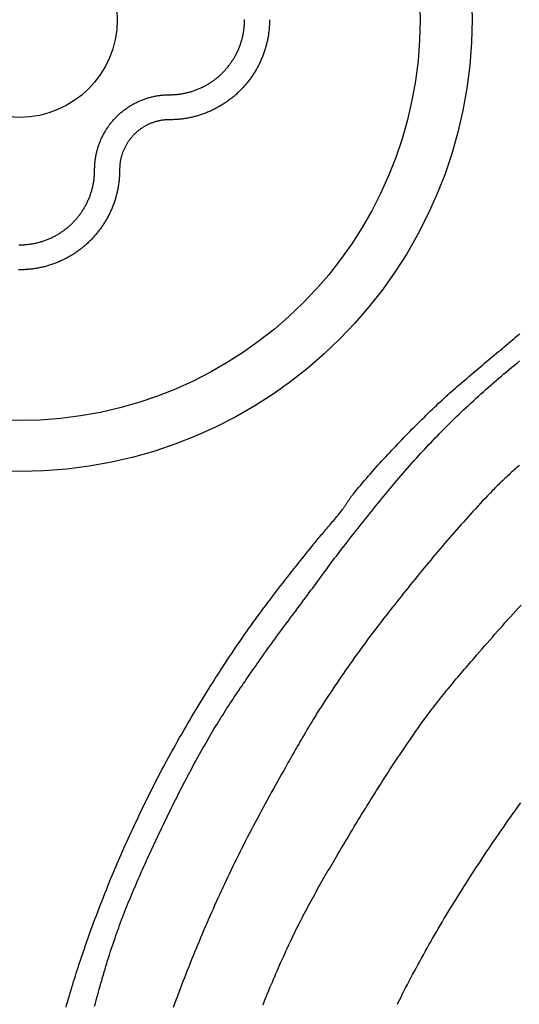
# Model space of a CAD drawing. Units: millimetres. Extents: x 2 to 256, y -127 to 127.
# Drawn here: x 129 to 160, y -62 to 0 of the extents above; entities that cross this region are included whole.
import ezdxf

# ---------------------------------------------------------------- set-up
doc = ezdxf.new("R2010")
doc.units = ezdxf.units.MM
doc.layers.add('Vector Layer 1', color=7, linetype='Continuous', lineweight=30)

msp = doc.modelspace()

# ---------------------------------------------------------------- linework, layer by layer
at = {"layer": 'Vector Layer 1', "color": 18, "lineweight": 30, "true_color": 0x000000, "extrusion": (0, 0, -1)}
for points in [[(-144.463, 0), (-144.462, -0.071), (-144.461, -0.142), (-144.459, -0.212), (-144.456, -0.283), (-144.453, -0.353), (-144.449, -0.423), (-144.444, -0.493), (-144.438, -0.563), (-144.431, -0.632), (-144.424, -0.701), (-144.416, -0.77), (-144.408, -0.839), (-144.398, -0.907), (-144.388, -0.976), (-144.377, -1.044), (-144.366, -1.111), (-144.353, -1.179), (-144.34, -1.246), (-144.327, -1.313), (-144.312, -1.38), (-144.297, -1.447), (-144.281, -1.513), (-144.265, -1.579), (-144.248, -1.644), (-144.23, -1.71), (-144.211, -1.775), (-144.192, -1.84), (-144.172, -1.904), (-144.151, -1.969), (-144.13, -2.033), (-144.108, -2.096), (-144.086, -2.16), (-144.063, -2.223), (-144.039, -2.285), (-144.014, -2.348), (-143.989, -2.41), (-143.963, -2.472), (-143.937, -2.533), (-143.91, -2.594), (-143.883, -2.655), (-143.854, -2.715), (-143.825, -2.775), (-143.796, -2.835), (-143.766, -2.895), (-143.735, -2.954), (-143.704, -3.012), (-143.672, -3.07), (-143.64, -3.128), (-143.607, -3.186), (-143.573, -3.243), (-143.539, -3.3), (-143.504, -3.356), (-143.469, -3.412), (-143.433, -3.468), (-143.396, -3.523), (-143.359, -3.578), (-143.322, -3.632), (-143.284, -3.686), (-143.245, -3.74), (-143.206, -3.793), (-143.166, -3.845), (-143.126, -3.898), (-143.085, -3.95), (-143.044, -4.001), (-143.002, -4.052), (-142.96, -4.102), (-142.917, -4.152), (-142.873, -4.202), (-142.829, -4.251), (-142.785, -4.3), (-142.74, -4.348), (-142.695, -4.396), (-142.649, -4.443), (-142.603, -4.49), (-142.556, -4.536), (-142.509, -4.582), (-142.461, -4.628), (-142.412, -4.673), (-142.364, -4.717), (-142.315, -4.761), (-142.265, -4.804), (-142.215, -4.847), (-142.164, -4.889), (-142.113, -4.931), (-142.062, -4.973), (-142.01, -5.013), (-141.958, -5.054), (-141.905, -5.093), (-141.852, -5.133), (-141.799, -5.171), (-141.745, -5.209), (-141.69, -5.247), (-141.635, -5.284), (-141.58, -5.32), (-141.525, -5.356), (-141.469, -5.392), (-141.412, -5.426), (-141.356, -5.461), (-141.298, -5.494), (-141.241, -5.527), (-141.183, -5.56), (-141.125, -5.591), (-141.066, -5.623), (-141.007, -5.653), (-140.948, -5.683), (-140.888, -5.713), (-140.828, -5.742), (-140.767, -5.77), (-140.707, -5.798), (-140.646, -5.825), (-140.584, -5.851), (-140.522, -5.877), (-140.46, -5.902), (-140.398, -5.926), (-140.335, -5.95), (-140.272, -5.973), (-140.209, -5.996), (-140.145, -6.018), (-140.081, -6.039), (-140.017, -6.059), (-139.952, -6.079), (-139.887, -6.099), (-139.822, -6.117), (-139.757, -6.135), (-139.691, -6.152), (-139.625, -6.169), (-139.559, -6.185), (-139.493, -6.2), (-139.426, -6.214), (-139.359, -6.228), (-139.291, -6.241), (-139.224, -6.253), (-139.156, -6.265), (-139.088, -6.276), (-139.02, -6.286), (-138.951, -6.295), (-138.883, -6.304), (-138.814, -6.312), (-138.744, -6.319), (-138.675, -6.325), (-138.605, -6.331), (-138.536, -6.336), (-138.466, -6.34), (-138.395, -6.344), (-138.325, -6.347), (-138.254, -6.348), (-138.183, -6.35), (-138.113, -6.35), (-138.113, -6.35), (-138.062, -6.35), (-138.013, -6.352), (-137.963, -6.353), (-137.914, -6.356), (-137.864, -6.36), (-137.815, -6.364), (-137.767, -6.369), (-137.718, -6.374), (-137.67, -6.381), (-137.621, -6.388), (-137.574, -6.396), (-137.526, -6.404), (-137.479, -6.413), (-137.431, -6.423), (-137.385, -6.434), (-137.338, -6.445), (-137.292, -6.457), (-137.245, -6.47), (-137.2, -6.483), (-137.154, -6.497), (-137.109, -6.512), (-137.064, -6.527), (-137.019, -6.543), (-136.975, -6.56), (-136.931, -6.577), (-136.888, -6.595), (-136.844, -6.613), (-136.801, -6.633), (-136.759, -6.652), (-136.716, -6.673), (-136.674, -6.694), (-136.633, -6.715), (-136.591, -6.737), (-136.551, -6.76), (-136.51, -6.783), (-136.47, -6.807), (-136.43, -6.832), (-136.391, -6.857), (-136.352, -6.882), (-136.313, -6.909), (-136.275, -6.935), (-136.237, -6.963), (-136.2, -6.99), (-136.163, -7.019), (-136.127, -7.048), (-136.091, -7.077), (-136.055, -7.107), (-136.02, -7.137), (-135.985, -7.168), (-135.951, -7.199), (-135.917, -7.231), (-135.884, -7.264), (-135.851, -7.296), (-135.819, -7.33), (-135.787, -7.363), (-135.755, -7.398), (-135.725, -7.432), (-135.694, -7.468), (-135.664, -7.503), (-135.635, -7.539), (-135.606, -7.576), (-135.578, -7.613), (-135.55, -7.65), (-135.523, -7.688), (-135.496, -7.726), (-135.47, -7.764), (-135.444, -7.803), (-135.419, -7.843), (-135.395, -7.882), (-135.371, -7.923), (-135.348, -7.963), (-135.325, -8.004), (-135.303, -8.045), (-135.281, -8.087), (-135.26, -8.129), (-135.24, -8.171), (-135.22, -8.214), (-135.201, -8.257), (-135.182, -8.3), (-135.165, -8.344), (-135.147, -8.388), (-135.131, -8.432), (-135.115, -8.477), (-135.099, -8.521), (-135.085, -8.567), (-135.071, -8.612), (-135.057, -8.658), (-135.045, -8.704), (-135.033, -8.75), (-135.021, -8.797), (-135.011, -8.844), (-135.001, -8.891), (-134.992, -8.938), (-134.983, -8.986), (-134.975, -9.034), (-134.968, -9.082), (-134.962, -9.13), (-134.956, -9.179), (-134.951, -9.228), (-134.947, -9.277), (-134.944, -9.326), (-134.941, -9.376), (-134.939, -9.425), (-134.938, -9.475), (-134.938, -9.525), (-134.938, -9.525), (-134.937, -9.596), (-134.936, -9.667), (-134.934, -9.737), (-134.931, -9.808), (-134.928, -9.878), (-134.924, -9.948), (-134.919, -10.018), (-134.913, -10.088), (-134.906, -10.157), (-134.899, -10.226), (-134.891, -10.295), (-134.883, -10.364), (-134.873, -10.432), (-134.863, -10.501), (-134.852, -10.569), (-134.841, -10.636), (-134.828, -10.704), (-134.815, -10.771), (-134.802, -10.838), (-134.787, -10.905), (-134.772, -10.972), (-134.756, -11.038), (-134.74, -11.104), (-134.723, -11.169), (-134.705, -11.235), (-134.686, -11.3), (-134.667, -11.365), (-134.647, -11.429), (-134.626, -11.494), (-134.605, -11.558), (-134.583, -11.621), (-134.561, -11.685), (-134.538, -11.748), (-134.514, -11.81), (-134.489, -11.873), (-134.464, -11.935), (-134.438, -11.997), (-134.412, -12.058), (-134.385, -12.119), (-134.358, -12.18), (-134.329, -12.24), (-134.3, -12.3), (-134.271, -12.36), (-134.241, -12.42), (-134.21, -12.479), (-134.179, -12.537), (-134.147, -12.595), (-134.115, -12.653), (-134.082, -12.711), (-134.048, -12.768), (-134.014, -12.825), (-133.979, -12.881), (-133.944, -12.937), (-133.908, -12.993), (-133.871, -13.048), (-133.834, -13.103), (-133.797, -13.157), (-133.759, -13.211), (-133.72, -13.265), (-133.681, -13.318), (-133.641, -13.37), (-133.601, -13.423), (-133.56, -13.475), (-133.519, -13.526), (-133.477, -13.577), (-133.435, -13.627), (-133.392, -13.677), (-133.348, -13.727), (-133.304, -13.776), (-133.26, -13.825), (-133.215, -13.873), (-133.17, -13.921), (-133.124, -13.968), (-133.078, -14.015), (-133.031, -14.061), (-132.984, -14.107), (-132.936, -14.153), (-132.887, -14.198), (-132.839, -14.242), (-132.79, -14.286), (-132.74, -14.329), (-132.69, -14.372), (-132.639, -14.414), (-132.588, -14.456), (-132.537, -14.498), (-132.485, -14.538), (-132.433, -14.579), (-132.38, -14.618), (-132.327, -14.658), (-132.274, -14.696), (-132.22, -14.734), (-132.165, -14.772), (-132.11, -14.809), (-132.055, -14.845), (-132, -14.881), (-131.944, -14.917), (-131.887, -14.951), (-131.831, -14.986), (-131.773, -15.019), (-131.716, -15.052), (-131.658, -15.085), (-131.6, -15.116), (-131.541, -15.148), (-131.482, -15.178), (-131.423, -15.208), (-131.363, -15.238), (-131.303, -15.267), (-131.242, -15.295), (-131.182, -15.323), (-131.121, -15.35), (-131.059, -15.376), (-130.997, -15.402), (-130.935, -15.427), (-130.873, -15.451), (-130.81, -15.475), (-130.747, -15.498), (-130.684, -15.521), (-130.62, -15.543), (-130.556, -15.564), (-130.492, -15.584), (-130.427, -15.604), (-130.362, -15.624), (-130.297, -15.642), (-130.232, -15.66), (-130.166, -15.677), (-130.1, -15.694), (-130.034, -15.71), (-129.968, -15.725), (-129.901, -15.739), (-129.834, -15.753), (-129.766, -15.766), (-129.699, -15.778), (-129.631, -15.79), (-129.563, -15.801), (-129.495, -15.811), (-129.426, -15.82), (-129.358, -15.829), (-129.289, -15.837), (-129.219, -15.844), (-129.15, -15.85), (-129.08, -15.856), (-129.011, -15.861), (-128.941, -15.865), (-128.87, -15.869), (-128.8, -15.872), (-128.729, -15.873), (-128.658, -15.875), (-128.588, -15.875), (-128.588, -15.875), (-128.517, -15.875)], [(-131.538, -62.676), (-131.589, -62.496), (-131.64, -62.315), (-131.692, -62.135), (-131.744, -61.954), (-131.797, -61.774), (-131.85, -61.594), (-131.904, -61.414), (-131.958, -61.235), (-132.013, -61.055), (-132.069, -60.876), (-132.125, -60.697), (-132.182, -60.518), (-132.239, -60.34), (-132.298, -60.161), (-132.298, -60.161), (-132.376, -59.924), (-132.455, -59.687), (-132.535, -59.45), (-132.616, -59.213), (-132.697, -58.976), (-132.779, -58.74), (-132.862, -58.504), (-132.945, -58.268), (-133.029, -58.032), (-133.114, -57.797), (-133.2, -57.562), (-133.286, -57.327), (-133.373, -57.092), (-133.461, -56.858), (-133.549, -56.624), (-133.638, -56.39), (-133.728, -56.157), (-133.819, -55.923), (-133.91, -55.69), (-134.002, -55.458), (-134.094, -55.225), (-134.187, -54.993), (-134.281, -54.761), (-134.281, -54.761), (-134.363, -54.562), (-134.445, -54.363), (-134.528, -54.164), (-134.611, -53.966), (-134.695, -53.768), (-134.78, -53.57), (-134.865, -53.373), (-134.951, -53.175), (-135.038, -52.978), (-135.125, -52.781), (-135.213, -52.585), (-135.301, -52.388), (-135.39, -52.192), (-135.479, -51.996), (-135.568, -51.801), (-135.659, -51.605), (-135.749, -51.41), (-135.84, -51.215), (-135.932, -51.02), (-136.024, -50.826), (-136.116, -50.631), (-136.209, -50.437), (-136.302, -50.243), (-136.302, -50.243), (-136.394, -50.051), (-136.487, -49.86), (-136.58, -49.668), (-136.674, -49.477), (-136.768, -49.287), (-136.863, -49.096), (-136.958, -48.906), (-137.054, -48.716), (-137.15, -48.526), (-137.247, -48.336), (-137.345, -48.147), (-137.443, -47.958), (-137.541, -47.77), (-137.64, -47.581), (-137.74, -47.393), (-137.841, -47.206), (-137.942, -47.019), (-138.043, -46.832), (-138.146, -46.645), (-138.249, -46.459), (-138.249, -46.459), (-138.374, -46.235), (-138.5, -46.011), (-138.626, -45.787), (-138.753, -45.564), (-138.881, -45.341), (-139.01, -45.119), (-139.139, -44.897), (-139.269, -44.675), (-139.399, -44.454), (-139.53, -44.233), (-139.662, -44.012), (-139.794, -43.792), (-139.927, -43.572), (-140.061, -43.352), (-140.195, -43.133), (-140.33, -42.915), (-140.465, -42.696), (-140.601, -42.478), (-140.738, -42.261), (-140.875, -42.043), (-141.013, -41.826), (-141.151, -41.61), (-141.151, -41.61), (-141.279, -41.411), (-141.407, -41.212), (-141.536, -41.014), (-141.666, -40.816), (-141.796, -40.619), (-141.927, -40.422), (-142.058, -40.225), (-142.191, -40.029), (-142.323, -39.833), (-142.457, -39.638), (-142.591, -39.443), (-142.725, -39.248), (-142.861, -39.054), (-142.997, -38.861), (-143.133, -38.668), (-143.27, -38.475), (-143.408, -38.283), (-143.546, -38.091), (-143.686, -37.9), (-143.686, -37.9), (-143.819, -37.718), (-143.953, -37.536), (-144.087, -37.355), (-144.222, -37.174), (-144.358, -36.994), (-144.494, -36.814), (-144.63, -36.635), (-144.767, -36.456), (-144.905, -36.277), (-145.042, -36.098), (-145.181, -35.92), (-145.319, -35.742), (-145.458, -35.564), (-145.598, -35.387), (-145.737, -35.21), (-145.877, -35.033), (-146.017, -34.856), (-146.158, -34.679), (-146.298, -34.503), (-146.439, -34.327), (-146.58, -34.151), (-146.721, -33.974), (-146.862, -33.798), (-147.003, -33.623), (-147.144, -33.447), (-147.286, -33.271), (-147.286, -33.271), (-147.354, -33.187), (-147.422, -33.103), (-147.491, -33.019), (-147.56, -32.936), (-147.63, -32.853), (-147.7, -32.77), (-147.77, -32.687), (-147.84, -32.604), (-147.91, -32.522), (-147.981, -32.44), (-148.051, -32.357), (-148.122, -32.275), (-148.192, -32.192), (-148.263, -32.11), (-148.333, -32.027), (-148.403, -31.945), (-148.473, -31.862), (-148.542, -31.779), (-148.612, -31.696), (-148.681, -31.612), (-148.749, -31.528), (-148.818, -31.444), (-148.885, -31.36), (-148.953, -31.275), (-149.02, -31.189), (-149.086, -31.104), (-149.086, -31.104), (-149.116, -31.063), (-149.146, -31.023), (-149.176, -30.982), (-149.205, -30.94), (-149.234, -30.899), (-149.263, -30.857), (-149.291, -30.815), (-149.319, -30.773), (-149.347, -30.731), (-149.375, -30.689), (-149.403, -30.647), (-149.431, -30.605), (-149.459, -30.563), (-149.487, -30.521), (-149.516, -30.479), (-149.544, -30.437), (-149.573, -30.395), (-149.602, -30.354), (-149.631, -30.313), (-149.66, -30.272), (-149.691, -30.231), (-149.721, -30.191), (-149.752, -30.151), (-149.784, -30.112), (-149.784, -30.112), (-149.901, -29.968), (-150.018, -29.826), (-150.136, -29.683), (-150.255, -29.541), (-150.374, -29.4), (-150.494, -29.259), (-150.614, -29.118), (-150.735, -28.978), (-150.857, -28.839), (-150.979, -28.7), (-151.101, -28.561), (-151.224, -28.423), (-151.348, -28.285), (-151.472, -28.147), (-151.596, -28.01), (-151.721, -27.874), (-151.846, -27.738), (-151.972, -27.602), (-152.099, -27.466), (-152.225, -27.331), (-152.352, -27.197), (-152.48, -27.063), (-152.608, -26.929), (-152.736, -26.795), (-152.865, -26.662), (-152.994, -26.529), (-153.123, -26.397), (-153.253, -26.265), (-153.383, -26.133), (-153.513, -26.001), (-153.644, -25.87), (-153.775, -25.739), (-153.906, -25.609), (-154.038, -25.479), (-154.17, -25.349), (-154.302, -25.219), (-154.434, -25.09), (-154.567, -24.961), (-154.7, -24.832), (-154.833, -24.704), (-154.833, -24.704), (-154.95, -24.591), (-155.068, -24.479), (-155.187, -24.368), (-155.306, -24.257), (-155.425, -24.146), (-155.545, -24.036), (-155.665, -23.926), (-155.786, -23.817), (-155.907, -23.708), (-156.028, -23.6), (-156.15, -23.492), (-156.272, -23.384), (-156.395, -23.277), (-156.517, -23.17), (-156.64, -23.063), (-156.764, -22.957), (-156.887, -22.851), (-157.011, -22.745), (-157.135, -22.639), (-157.259, -22.534), (-157.383, -22.429), (-157.508, -22.324), (-157.632, -22.219), (-157.757, -22.114), (-157.882, -22.01), (-158.007, -21.905), (-158.132, -21.801), (-158.257, -21.696), (-158.382, -21.592), (-158.507, -21.488), (-158.632, -21.383), (-158.757, -21.279), (-158.882, -21.175), (-159.007, -21.071), (-159.132, -20.966), (-159.257, -20.862), (-159.382, -20.757), (-159.507, -20.652), (-159.631, -20.548), (-159.755, -20.443), (-159.755, -20.443), (-159.876, -20.34), (-159.997, -20.238), (-160.118, -20.135), (-160.238, -20.033), (-160.359, -19.93)], [(-133.352, -62.616), (-133.4, -62.434), (-133.449, -62.253), (-133.498, -62.071), (-133.547, -61.889), (-133.597, -61.708), (-133.647, -61.527), (-133.698, -61.346), (-133.749, -61.165), (-133.8, -60.984), (-133.853, -60.803), (-133.905, -60.623), (-133.959, -60.442), (-134.012, -60.262), (-134.067, -60.082), (-134.122, -59.902), (-134.177, -59.723), (-134.233, -59.543), (-134.29, -59.364), (-134.347, -59.185), (-134.406, -59.006), (-134.464, -58.828), (-134.524, -58.649), (-134.584, -58.471), (-134.645, -58.293), (-134.645, -58.293), (-134.703, -58.128), (-134.761, -57.963), (-134.82, -57.798), (-134.879, -57.634), (-134.94, -57.469), (-135.001, -57.305), (-135.062, -57.141), (-135.125, -56.978), (-135.187, -56.814), (-135.251, -56.651), (-135.315, -56.488), (-135.38, -56.325), (-135.445, -56.163), (-135.511, -56.001), (-135.577, -55.839), (-135.644, -55.677), (-135.711, -55.515), (-135.779, -55.354), (-135.848, -55.192), (-135.916, -55.031), (-135.986, -54.87), (-136.055, -54.709), (-136.125, -54.549), (-136.196, -54.388), (-136.266, -54.228), (-136.338, -54.068), (-136.409, -53.908), (-136.481, -53.748), (-136.553, -53.588), (-136.625, -53.429), (-136.698, -53.269), (-136.771, -53.11), (-136.844, -52.951), (-136.918, -52.792), (-136.991, -52.633), (-137.065, -52.474), (-137.139, -52.315), (-137.213, -52.156), (-137.288, -51.998), (-137.362, -51.839), (-137.437, -51.681), (-137.437, -51.681), (-137.53, -51.483), (-137.624, -51.286), (-137.719, -51.089), (-137.813, -50.892), (-137.908, -50.695), (-138.004, -50.498), (-138.1, -50.302), (-138.196, -50.105), (-138.293, -49.909), (-138.391, -49.713), (-138.488, -49.518), (-138.587, -49.322), (-138.686, -49.127), (-138.785, -48.932), (-138.885, -48.738), (-138.985, -48.544), (-139.086, -48.35), (-139.188, -48.156), (-139.29, -47.962), (-139.392, -47.769), (-139.495, -47.576), (-139.599, -47.384), (-139.703, -47.192), (-139.808, -47), (-139.914, -46.808), (-140.02, -46.617), (-140.126, -46.426), (-140.234, -46.236), (-140.342, -46.046), (-140.45, -45.856), (-140.559, -45.667), (-140.669, -45.478), (-140.78, -45.289), (-140.78, -45.289), (-140.866, -45.144), (-140.953, -44.998), (-141.04, -44.854), (-141.128, -44.709), (-141.217, -44.565), (-141.306, -44.422), (-141.396, -44.279), (-141.486, -44.136), (-141.577, -43.993), (-141.668, -43.851), (-141.76, -43.709), (-141.852, -43.567), (-141.945, -43.425), (-142.038, -43.284), (-142.131, -43.143), (-142.225, -43.002), (-142.319, -42.862), (-142.413, -42.721), (-142.508, -42.581), (-142.603, -42.441), (-142.698, -42.301), (-142.793, -42.162), (-142.889, -42.022), (-142.985, -41.883), (-143.081, -41.743), (-143.177, -41.604), (-143.273, -41.465), (-143.37, -41.326), (-143.466, -41.187), (-143.562, -41.048), (-143.659, -40.909), (-143.755, -40.771), (-143.755, -40.771), (-143.871, -40.605), (-143.988, -40.439), (-144.105, -40.274), (-144.222, -40.109), (-144.34, -39.944), (-144.459, -39.78), (-144.578, -39.616), (-144.697, -39.453), (-144.816, -39.289), (-144.936, -39.126), (-145.056, -38.963), (-145.177, -38.8), (-145.297, -38.638), (-145.418, -38.475), (-145.539, -38.313), (-145.66, -38.15), (-145.781, -37.988), (-145.902, -37.826), (-146.023, -37.664), (-146.145, -37.501), (-146.266, -37.339), (-146.386, -37.176), (-146.507, -37.014), (-146.628, -36.851), (-146.748, -36.688), (-146.868, -36.525), (-146.988, -36.362), (-146.988, -36.362), (-147.096, -36.218), (-147.204, -36.073), (-147.312, -35.928), (-147.419, -35.783), (-147.527, -35.638), (-147.634, -35.493), (-147.741, -35.348), (-147.848, -35.203), (-147.955, -35.058), (-148.063, -34.913), (-148.17, -34.768), (-148.278, -34.623), (-148.385, -34.478), (-148.493, -34.333), (-148.601, -34.189), (-148.71, -34.045), (-148.819, -33.901), (-148.928, -33.757), (-149.038, -33.614), (-149.148, -33.471), (-149.259, -33.329), (-149.37, -33.187), (-149.37, -33.187), (-149.501, -33.022), (-149.631, -32.856), (-149.761, -32.691), (-149.892, -32.526), (-150.023, -32.361), (-150.153, -32.195), (-150.284, -32.03), (-150.415, -31.866), (-150.547, -31.701), (-150.678, -31.536), (-150.81, -31.372), (-150.942, -31.208), (-151.074, -31.044), (-151.206, -30.88), (-151.339, -30.717), (-151.472, -30.553), (-151.605, -30.39), (-151.739, -30.228), (-151.873, -30.065), (-152.008, -29.903), (-152.142, -29.741), (-152.277, -29.58), (-152.413, -29.419), (-152.549, -29.258), (-152.685, -29.098), (-152.822, -28.938), (-152.96, -28.778), (-153.098, -28.619), (-153.236, -28.46), (-153.375, -28.302), (-153.515, -28.144), (-153.655, -27.987), (-153.795, -27.831), (-153.795, -27.831), (-153.926, -27.686), (-154.057, -27.542), (-154.189, -27.398), (-154.322, -27.255), (-154.455, -27.112), (-154.589, -26.969), (-154.723, -26.828), (-154.857, -26.686), (-154.992, -26.545), (-155.128, -26.405), (-155.264, -26.265), (-155.401, -26.126), (-155.538, -25.987), (-155.676, -25.849), (-155.814, -25.711), (-155.953, -25.574), (-156.093, -25.437), (-156.232, -25.301), (-156.373, -25.165), (-156.514, -25.03), (-156.655, -24.896), (-156.797, -24.762), (-156.939, -24.628), (-156.939, -24.628), (-157.097, -24.482), (-157.256, -24.335), (-157.414, -24.189), (-157.574, -24.044), (-157.734, -23.9), (-157.894, -23.755), (-158.055, -23.612), (-158.217, -23.469), (-158.379, -23.326), (-158.541, -23.184), (-158.704, -23.043), (-158.867, -22.902), (-159.031, -22.761), (-159.195, -22.621), (-159.36, -22.482), (-159.525, -22.343), (-159.69, -22.204), (-159.856, -22.066), (-160.022, -21.929), (-160.189, -21.792), (-160.355, -21.655)], [(-144.051, -62.525), (-144.123, -62.344), (-144.196, -62.163), (-144.268, -61.982), (-144.342, -61.802), (-144.416, -61.621), (-144.491, -61.441), (-144.566, -61.262), (-144.642, -61.082), (-144.718, -60.903), (-144.795, -60.724), (-144.872, -60.545), (-144.95, -60.366), (-145.028, -60.188), (-145.107, -60.01), (-145.187, -59.832), (-145.266, -59.654), (-145.347, -59.477), (-145.427, -59.299), (-145.509, -59.122), (-145.59, -58.945), (-145.672, -58.769), (-145.755, -58.592), (-145.838, -58.416), (-145.921, -58.24), (-145.921, -58.24), (-145.994, -58.086), (-146.069, -57.933), (-146.143, -57.78), (-146.219, -57.627), (-146.295, -57.474), (-146.372, -57.322), (-146.449, -57.17), (-146.527, -57.019), (-146.605, -56.867), (-146.684, -56.716), (-146.764, -56.566), (-146.844, -56.415), (-146.924, -56.265), (-147.005, -56.115), (-147.086, -55.965), (-147.168, -55.815), (-147.251, -55.666), (-147.333, -55.517), (-147.416, -55.368), (-147.5, -55.219), (-147.583, -55.07), (-147.667, -54.922), (-147.752, -54.774), (-147.837, -54.626), (-147.922, -54.478), (-148.007, -54.33), (-148.092, -54.183), (-148.178, -54.035), (-148.264, -53.888), (-148.35, -53.741), (-148.436, -53.594), (-148.523, -53.447), (-148.609, -53.3), (-148.696, -53.153), (-148.696, -53.153), (-148.81, -52.959), (-148.925, -52.766), (-149.04, -52.572), (-149.155, -52.379), (-149.27, -52.185), (-149.386, -51.992), (-149.501, -51.799), (-149.617, -51.606), (-149.733, -51.413), (-149.849, -51.22), (-149.966, -51.027), (-150.082, -50.834), (-150.199, -50.642), (-150.317, -50.45), (-150.434, -50.258), (-150.552, -50.066), (-150.67, -49.874), (-150.789, -49.683), (-150.907, -49.491), (-151.026, -49.3), (-151.146, -49.109), (-151.266, -48.919), (-151.386, -48.728), (-151.507, -48.538), (-151.627, -48.348), (-151.749, -48.159), (-151.871, -47.969), (-151.993, -47.78), (-152.116, -47.592), (-152.239, -47.403), (-152.362, -47.215), (-152.486, -47.027), (-152.611, -46.84), (-152.736, -46.653), (-152.861, -46.466), (-152.987, -46.279), (-153.114, -46.093), (-153.241, -45.908), (-153.369, -45.722), (-153.497, -45.538), (-153.626, -45.353), (-153.755, -45.169), (-153.885, -44.985), (-154.016, -44.802), (-154.147, -44.619), (-154.147, -44.619), (-154.241, -44.489), (-154.336, -44.36), (-154.431, -44.231), (-154.527, -44.102), (-154.623, -43.974), (-154.72, -43.846), (-154.818, -43.719), (-154.916, -43.591), (-155.014, -43.465), (-155.113, -43.338), (-155.212, -43.212), (-155.312, -43.087), (-155.412, -42.961), (-155.513, -42.836), (-155.614, -42.711), (-155.715, -42.587), (-155.817, -42.463), (-155.919, -42.339), (-156.021, -42.215), (-156.124, -42.091), (-156.226, -41.968), (-156.33, -41.845), (-156.433, -41.722), (-156.537, -41.6), (-156.64, -41.477), (-156.744, -41.355), (-156.849, -41.233), (-156.953, -41.111), (-157.058, -40.989), (-157.162, -40.868), (-157.267, -40.746), (-157.372, -40.625), (-157.477, -40.503), (-157.477, -40.503), (-157.64, -40.316), (-157.802, -40.128), (-157.966, -39.941), (-158.129, -39.754), (-158.292, -39.567), (-158.456, -39.38), (-158.62, -39.193), (-158.784, -39.007), (-158.949, -38.821), (-159.114, -38.635), (-159.279, -38.449), (-159.444, -38.264), (-159.61, -38.079), (-159.776, -37.894), (-159.943, -37.71), (-160.109, -37.525), (-160.276, -37.342), (-160.444, -37.158)], [(-152.592, -62.498), (-152.667, -62.344), (-152.742, -62.19), (-152.819, -62.037), (-152.896, -61.884), (-152.896, -61.884), (-153.004, -61.672), (-153.112, -61.46), (-153.222, -61.248), (-153.332, -61.036), (-153.443, -60.825), (-153.554, -60.614), (-153.666, -60.404), (-153.779, -60.193), (-153.893, -59.984), (-154.007, -59.774), (-154.122, -59.565), (-154.237, -59.356), (-154.353, -59.148), (-154.47, -58.94), (-154.587, -58.732), (-154.705, -58.525), (-154.824, -58.318), (-154.943, -58.111), (-155.063, -57.905), (-155.183, -57.698), (-155.304, -57.493), (-155.426, -57.287), (-155.548, -57.082), (-155.671, -56.877), (-155.794, -56.673), (-155.918, -56.469), (-156.042, -56.265), (-156.167, -56.062), (-156.293, -55.858), (-156.419, -55.656), (-156.546, -55.453), (-156.673, -55.251), (-156.801, -55.049), (-156.929, -54.847), (-157.057, -54.646), (-157.187, -54.445), (-157.316, -54.244), (-157.447, -54.044), (-157.577, -53.844), (-157.709, -53.644), (-157.84, -53.444), (-157.972, -53.245), (-158.105, -53.046), (-158.238, -52.848), (-158.372, -52.649), (-158.506, -52.451), (-158.64, -52.254), (-158.775, -52.056), (-158.91, -51.859), (-159.046, -51.662), (-159.182, -51.466), (-159.319, -51.269), (-159.455, -51.073), (-159.593, -50.877), (-159.731, -50.682), (-159.869, -50.487), (-160.007, -50.292), (-160.146, -50.097), (-160.285, -49.903), (-160.425, -49.709)]]:
    msp.add_lwpolyline(points, dxfattribs=at)
at = {"layer": 'Vector Layer 1', "color": 18, "lineweight": 30, "true_color": 0x000000}
for points in [[(128.542, -14.288), (128.603, -14.288), (128.603, -14.288), (128.664, -14.288), (128.725, -14.286), (128.786, -14.284), (128.847, -14.281), (128.907, -14.278), (128.968, -14.273), (129.028, -14.268), (129.088, -14.262), (129.147, -14.256), (129.207, -14.248), (129.266, -14.24), (129.325, -14.231), (129.383, -14.222), (129.442, -14.212), (129.5, -14.201), (129.558, -14.189), (129.616, -14.177), (129.673, -14.164), (129.731, -14.15), (129.787, -14.136), (129.844, -14.121), (129.901, -14.105), (129.957, -14.089), (130.012, -14.071), (130.068, -14.054), (130.123, -14.035), (130.178, -14.016), (130.233, -13.996), (130.287, -13.976), (130.341, -13.955), (130.395, -13.933), (130.448, -13.911), (130.501, -13.888), (130.554, -13.865), (130.606, -13.841), (130.658, -13.816), (130.71, -13.791), (130.761, -13.765), (130.812, -13.738), (130.862, -13.711), (130.912, -13.683), (130.962, -13.655), (131.012, -13.626), (131.061, -13.597), (131.109, -13.567), (131.158, -13.536), (131.206, -13.505), (131.253, -13.473), (131.3, -13.441), (131.347, -13.408), (131.393, -13.375), (131.439, -13.341), (131.485, -13.306), (131.53, -13.271), (131.574, -13.236), (131.618, -13.2), (131.662, -13.163), (131.705, -13.126), (131.748, -13.089), (131.79, -13.051), (131.832, -13.012), (131.874, -12.973), (131.915, -12.934), (131.955, -12.894), (131.995, -12.853), (132.035, -12.812), (132.074, -12.771), (132.112, -12.729), (132.15, -12.687), (132.188, -12.644), (132.225, -12.601), (132.261, -12.557), (132.297, -12.513), (132.333, -12.468), (132.368, -12.423), (132.402, -12.378), (132.436, -12.332), (132.47, -12.286), (132.502, -12.239), (132.535, -12.192), (132.566, -12.144), (132.598, -12.097), (132.628, -12.048), (132.658, -12), (132.688, -11.951), (132.717, -11.901), (132.745, -11.851), (132.773, -11.801), (132.8, -11.751), (132.826, -11.7), (132.852, -11.648), (132.878, -11.597), (132.902, -11.545), (132.927, -11.492), (132.95, -11.44), (132.973, -11.387), (132.995, -11.334), (133.017, -11.28), (133.038, -11.226), (133.058, -11.172), (133.078, -11.117), (133.097, -11.062), (133.116, -11.007), (133.133, -10.951), (133.15, -10.896), (133.167, -10.84), (133.183, -10.783), (133.198, -10.726), (133.212, -10.67), (133.226, -10.612), (133.239, -10.555), (133.251, -10.497), (133.263, -10.439), (133.274, -10.381), (133.284, -10.323), (133.294, -10.264), (133.302, -10.205), (133.311, -10.146), (133.318, -10.086), (133.324, -10.027), (133.33, -9.967), (133.336, -9.907), (133.34, -9.846), (133.344, -9.786), (133.346, -9.725), (133.349, -9.664), (133.35, -9.603), (133.351, -9.542), (133.351, -9.542), (133.351, -9.481), (133.352, -9.421), (133.353, -9.36), (133.356, -9.3), (133.359, -9.24), (133.363, -9.179), (133.368, -9.119), (133.373, -9.06), (133.379, -9), (133.386, -8.94), (133.394, -8.881), (133.402, -8.821), (133.412, -8.762), (133.422, -8.703), (133.432, -8.644), (133.444, -8.585), (133.456, -8.527), (133.469, -8.469), (133.482, -8.41), (133.497, -8.353), (133.512, -8.295), (133.527, -8.237), (133.544, -8.18), (133.561, -8.123), (133.579, -8.066), (133.597, -8.01), (133.617, -7.953), (133.637, -7.897), (133.657, -7.841), (133.679, -7.786), (133.701, -7.731), (133.723, -7.676), (133.747, -7.621), (133.771, -7.566), (133.796, -7.512), (133.821, -7.459), (133.847, -7.405), (133.874, -7.352), (133.902, -7.299), (133.93, -7.247), (133.959, -7.194), (133.988, -7.143), (134.018, -7.091), (134.049, -7.04), (134.081, -6.989), (134.113, -6.939), (134.145, -6.889), (134.179, -6.839), (134.213, -6.79), (134.248, -6.741), (134.283, -6.693), (134.319, -6.645), (134.355, -6.597), (134.393, -6.55), (134.43, -6.503), (134.469, -6.457), (134.508, -6.411), (134.548, -6.366), (134.588, -6.321), (134.629, -6.277), (134.67, -6.233), (134.713, -6.189), (134.755, -6.146), (134.755, -6.146), (134.799, -6.104), (134.842, -6.062), (134.887, -6.021), (134.931, -5.98), (134.976, -5.94), (135.022, -5.9), (135.068, -5.862), (135.115, -5.823), (135.162, -5.786), (135.209, -5.749), (135.257, -5.713), (135.305, -5.677), (135.354, -5.642), (135.403, -5.608), (135.452, -5.574), (135.502, -5.541), (135.552, -5.508), (135.603, -5.477), (135.653, -5.446), (135.705, -5.415), (135.756, -5.385), (135.808, -5.356), (135.861, -5.328), (135.913, -5.3), (135.966, -5.273), (136.02, -5.246), (136.073, -5.22), (136.127, -5.195), (136.182, -5.171), (136.236, -5.147), (136.291, -5.124), (136.346, -5.101), (136.402, -5.08), (136.457, -5.059), (136.513, -5.038), (136.569, -5.019), (136.626, -5), (136.682, -4.982), (136.739, -4.964), (136.797, -4.947), (136.854, -4.931), (136.912, -4.916), (136.969, -4.901), (137.027, -4.887), (137.086, -4.874), (137.144, -4.861), (137.203, -4.85), (137.261, -4.839), (137.32, -4.828), (137.379, -4.819), (137.439, -4.81), (137.498, -4.802), (137.558, -4.794), (137.617, -4.788), (137.677, -4.782), (137.737, -4.777), (137.797, -4.772), (137.857, -4.769), (137.918, -4.766), (137.978, -4.764), (138.038, -4.763), (138.099, -4.762), (138.16, -4.762), (138.16, -4.762), (138.221, -4.761), (138.282, -4.76), (138.343, -4.757), (138.403, -4.754), (138.464, -4.75), (138.524, -4.745), (138.584, -4.739), (138.644, -4.733), (138.704, -4.726), (138.763, -4.718), (138.822, -4.71), (138.881, -4.701), (138.94, -4.691), (138.998, -4.68), (139.056, -4.669), (139.114, -4.657), (139.172, -4.644), (139.229, -4.631), (139.286, -4.617), (139.343, -4.602), (139.4, -4.587), (139.456, -4.57), (139.512, -4.554), (139.568, -4.536), (139.623, -4.518), (139.678, -4.499), (139.733, -4.48), (139.787, -4.46), (139.842, -4.439), (139.895, -4.418), (139.949, -4.396), (140.002, -4.373), (140.055, -4.35), (140.107, -4.326), (140.16, -4.302), (140.211, -4.276), (140.263, -4.251), (140.314, -4.225), (140.365, -4.198), (140.415, -4.17), (140.465, -4.142), (140.515, -4.113), (140.564, -4.084), (140.613, -4.054), (140.661, -4.024), (140.709, -3.993), (140.757, -3.962), (140.804, -3.93), (140.851, -3.897), (140.898, -3.864), (140.944, -3.83), (140.989, -3.796), (141.035, -3.761), (141.079, -3.726), (141.124, -3.69), (141.168, -3.654), (141.211, -3.617), (141.254, -3.58), (141.297, -3.542), (141.339, -3.504), (141.38, -3.465), (141.422, -3.426), (141.462, -3.386), (141.502, -3.346), (141.542, -3.305), (141.581, -3.264), (141.62, -3.222), (141.658, -3.18), (141.696, -3.137), (141.734, -3.094), (141.77, -3.051), (141.806, -3.007), (141.842, -2.962), (141.877, -2.918), (141.912, -2.872), (141.946, -2.827), (141.98, -2.781), (142.013, -2.734), (142.045, -2.687), (142.077, -2.64), (142.109, -2.592), (142.14, -2.544), (142.17, -2.496), (142.2, -2.447), (142.229, -2.398), (142.257, -2.348), (142.285, -2.298), (142.313, -2.248), (142.34, -2.197), (142.366, -2.146), (142.391, -2.094), (142.416, -2.043), (142.441, -1.99), (142.465, -1.938), (142.488, -1.885), (142.51, -1.832), (142.532, -1.779), (142.554, -1.725), (142.574, -1.671), (142.594, -1.616), (142.614, -1.562), (142.632, -1.506), (142.65, -1.451), (142.668, -1.396), (142.685, -1.34), (142.701, -1.283), (142.716, -1.227), (142.731, -1.17), (142.745, -1.113), (142.758, -1.056), (142.771, -0.998), (142.783, -0.941), (142.794, -0.882), (142.805, -0.824), (142.814, -0.766), (142.824, -0.707), (142.832, -0.648), (142.84, -0.589), (142.847, -0.529), (142.853, -0.469), (142.858, -0.41), (142.863, -0.349), (142.867, -0.289), (142.87, -0.229), (142.873, -0.168), (142.874, -0.107), (142.875, -0.046), (142.876, 0.015)], [(160.351, -28.282), (160.266, -28.356), (160.182, -28.431), (160.098, -28.505), (160.014, -28.58), (159.93, -28.654), (159.847, -28.729), (159.763, -28.805), (159.68, -28.88), (159.597, -28.956), (159.514, -29.032), (159.432, -29.108), (159.35, -29.184), (159.268, -29.261), (159.187, -29.339), (159.106, -29.416), (159.026, -29.494), (158.945, -29.573), (158.866, -29.652), (158.787, -29.731), (158.708, -29.811), (158.63, -29.892), (158.63, -29.892), (158.473, -30.056), (158.316, -30.22), (158.16, -30.385), (158.004, -30.55), (157.849, -30.716), (157.695, -30.882), (157.541, -31.049), (157.387, -31.216), (157.234, -31.383), (157.082, -31.552), (156.93, -31.72), (156.778, -31.889), (156.627, -32.059), (156.476, -32.228), (156.326, -32.399), (156.176, -32.569), (156.027, -32.74), (155.878, -32.912), (155.73, -33.084), (155.582, -33.256), (155.434, -33.428), (155.287, -33.601), (155.14, -33.775), (154.993, -33.948), (154.847, -34.122), (154.702, -34.296), (154.556, -34.471), (154.411, -34.646), (154.267, -34.821), (154.122, -34.996), (153.978, -35.172), (153.835, -35.348), (153.691, -35.524), (153.548, -35.701), (153.406, -35.878), (153.263, -36.055), (153.121, -36.232), (152.979, -36.409), (152.838, -36.587), (152.697, -36.765), (152.556, -36.943), (152.415, -37.121), (152.274, -37.299), (152.134, -37.478), (151.994, -37.656), (151.854, -37.835), (151.715, -38.014), (151.715, -38.014), (151.567, -38.204), (151.421, -38.394), (151.275, -38.584), (151.13, -38.775), (150.985, -38.967), (150.841, -39.158), (150.697, -39.351), (150.554, -39.544), (150.412, -39.737), (150.27, -39.93), (150.129, -40.125), (149.989, -40.319), (149.849, -40.514), (149.71, -40.71), (149.571, -40.905), (149.433, -41.102), (149.295, -41.298), (149.158, -41.495), (149.022, -41.693), (148.886, -41.891), (148.751, -42.089), (148.616, -42.288), (148.482, -42.487), (148.349, -42.686), (148.216, -42.886), (148.083, -43.086), (147.952, -43.287), (147.821, -43.488), (147.821, -43.488), (147.734, -43.621), (147.648, -43.755), (147.563, -43.889), (147.479, -44.024), (147.395, -44.159), (147.311, -44.294), (147.228, -44.43), (147.145, -44.565), (147.063, -44.701), (146.981, -44.838), (146.9, -44.974), (146.819, -45.111), (146.738, -45.248), (146.658, -45.386), (146.578, -45.523), (146.498, -45.661), (146.418, -45.798), (146.339, -45.936), (146.26, -46.074), (146.181, -46.212), (146.102, -46.35), (146.024, -46.488), (145.945, -46.627), (145.866, -46.765), (145.788, -46.903), (145.709, -47.042), (145.631, -47.18), (145.631, -47.18), (145.498, -47.415), (145.365, -47.649), (145.233, -47.884), (145.101, -48.12), (144.969, -48.355), (144.838, -48.591), (144.707, -48.827), (144.577, -49.063), (144.447, -49.299), (144.317, -49.536), (144.188, -49.773), (144.059, -50.01), (143.931, -50.247), (143.803, -50.485), (143.676, -50.723), (143.55, -50.961), (143.424, -51.199), (143.298, -51.438), (143.173, -51.677), (143.049, -51.917), (142.925, -52.156), (142.802, -52.396), (142.802, -52.396), (142.689, -52.619), (142.577, -52.842), (142.465, -53.065), (142.354, -53.288), (142.244, -53.512), (142.134, -53.736), (142.025, -53.961), (141.917, -54.186), (141.809, -54.411), (141.702, -54.636), (141.596, -54.862), (141.491, -55.088), (141.386, -55.315), (141.282, -55.542), (141.178, -55.769), (141.076, -55.996), (141.076, -55.996), (140.974, -56.223), (140.873, -56.45), (140.772, -56.678), (140.672, -56.905), (140.572, -57.133), (140.473, -57.361), (140.375, -57.589), (140.277, -57.817), (140.179, -58.046), (140.082, -58.275), (139.986, -58.504), (139.89, -58.733), (139.795, -58.963), (139.7, -59.193), (139.606, -59.423), (139.513, -59.653), (139.42, -59.884), (139.328, -60.115), (139.236, -60.346), (139.145, -60.577), (139.055, -60.809), (139.055, -60.809), (138.964, -61.044), (138.874, -61.28), (138.785, -61.517), (138.696, -61.753), (138.608, -61.99), (138.52, -62.227), (138.433, -62.464), (138.347, -62.701)]]:
    msp.add_lwpolyline(points, dxfattribs=at)
for centre, radius in [((128.643, 0.021), 28.69), ((128.588, 0), 25.444), ((128.588, 0), 6.198)]:
    msp.add_circle(centre, radius, dxfattribs=at)

doc.saveas('drawing.dxf')
